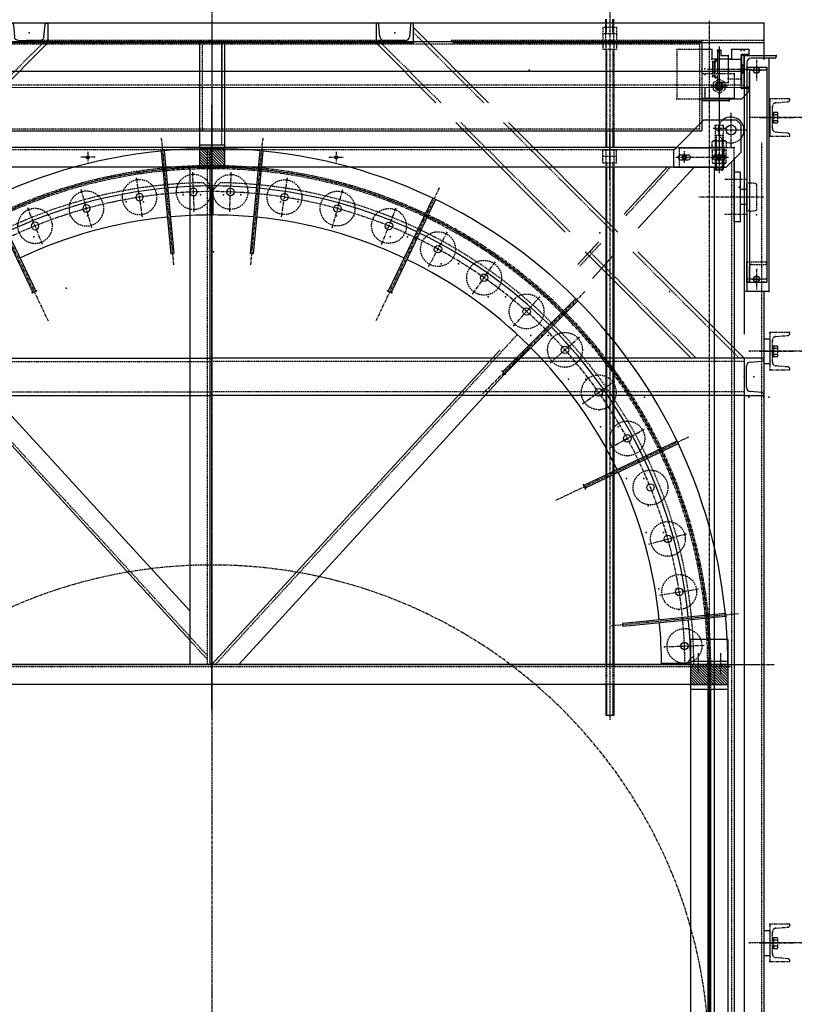
# Model space of a CAD drawing. Units: millimetres. Extents: x 0 to 420500, y 0 to 302377.
# Drawn here: x 157813 to 159385, y 215252 to 217232 of the extents above; entities that cross this region are included whole.
import ezdxf

# ---------------------------------------------------------------- set-up
doc = ezdxf.new("R2010")
doc.units = ezdxf.units.MM
doc.header["$LTSCALE"] = 5000
for name, pattern in [('CENTER', [2, 1.25, -0.25, 0.25, -0.25]), ('DASHED', [0.75, 0.5, -0.25]), ('PHANTOM', [2.5, 1.25, -0.25, 0.25, -0.25, 0.25, -0.25])]:
    doc.linetypes.add(name, pattern=pattern)
doc.layers.add('画層 17', color=254, linetype='Continuous', lineweight=0)
doc.styles.get("Standard").update_dxf_attribs({"font": 'simplex.shx', "width": 0.9, "bigfont": 'extfont.shx'})

# ---------------------------------------------------------------- blocks, each defined once
blk = doc.blocks.new('KOZU0162')
at = {"color": 7, "linetype": 'CENTER'}
for p, q in [((-29686.528, 758586.035), (-32293.474, 825201.713)), ((-116395.37, 750190.762), (-126616.697, 816069.205)), ((-201571.536, 731917.33), (-219272.66, 796191.08)), ((-362874.845, 666825.246), (-394740.897, 725382.905)), ((-436877.639, 620863.907), (-475242.308, 675385.433)), ((-505128.181, 566727.08), (-549486.3, 616494.559)), ((-566727.073, 505128.188), (-616494.552, 549486.307)), ((-620863.925, 436877.613), (-675385.451, 475242.283)), ((-666825.329, 362874.693), (-725382.988, 394740.746)), ((-704006.385, 284093.421), (-765829.116, 309041.26)), ((-731917.339, 201571.503), (-796191.089, 219272.627)), ((-750190.765, 116395.351), (-816069.208, 126616.678)), ((-758586.034, 29686.543), (-825201.712, 32293.489))]:
    blk.add_line(p, q, dxfattribs=at)
at = {"color": 7, "linetype": 'DASHED'}
for centre in [(-121506.034, 783129.984), (-30990.001, 791893.874), (-210422.098, 764054.205), (-296567.405, 734917.724), (-378807.871, 696104.076), (-456059.973, 648124.67), (-527307.24, 591610.82), (-591610.813, 527307.248), (-648124.688, 456059.948), (-696104.158, 378807.72), (-734917.751, 296567.34), (-764054.214, 210422.065), (-783129.987, 121506.014), (-791893.873, 30990.016)]:
    blk.add_circle(centre, 29166.668, dxfattribs=at)
at = {"color": 7, "linetype": 'Continuous'}
for centre in [(-30990.001, 791893.874), (-121506.034, 783129.984), (-210422.098, 764054.205), (-296567.405, 734917.724), (-378807.871, 696104.076), (-456059.973, 648124.67), (-527307.24, 591610.82), (-591610.813, 527307.248), (-648124.688, 456059.948), (-696104.158, 378807.72), (-734917.751, 296567.34), (-764054.214, 210422.065), (-783129.987, 121506.014), (-791893.873, 30990.016)]:
    blk.add_circle(centre, 6250, dxfattribs=at)
for p in [(-121506.034, 783129.984), (-92339.366, 783129.984), (-30990.001, 791893.874), (-1823.333, 791893.874), (-210422.098, 764054.205), (-181255.43, 764054.205), (-296567.405, 734917.724), (-267400.738, 734917.724), (-265841.551, 731053.935), (-378807.871, 696104.076), (-349641.203, 696104.076), (-376816.183, 692444.112), (-456059.973, 648124.67), (-426893.306, 648124.67), (-527307.24, 591610.82), (-498140.573, 591610.82), (-591610.813, 527307.248), (-569837.541, 507900.571), (-648124.688, 456059.948), (-624271.52, 439275.405), (-696104.158, 378807.72), (-670485.182, 364866.322), (-734917.751, 296567.34), (-707870.306, 285652.661), (-764054.214, 210422.065), (-735934.448, 202677.824), (-783129.987, 121506.014), (-754308.168, 117034.184), (-791893.873, 30990.016), (-791893.873, 30990.016), (-762749.514, 29849.477), (0, 0)]:
    blk.add_point(p, dxfattribs=at)
blk = doc.blocks.new('KOZU0163')
at = {"color": 7, "linetype": 'CENTER'}
for p, q in [((-101931.587, 1058599.22), (-77277.937, 802561.281)), ((-22590.919, 1022500.328), (18755.275, 1022500.328)), ((-22590.919, 977500.328), (16406.059, 977500.328)), ((-457170.372, 958476.699), (-329473.844, 690755.376)), ((0, 962499.985), (0, 0)), ((-749827.275, 749827.206), (-543844.496, 543844.427)), ((-958476.768, 457170.304), (-690755.445, 329473.775)), ((-1058599.288, 101931.518), (-802561.35, 77277.869)), ((90380.556, 0), (-1125069.364, 0)), ((0, -1103484.524), (0, 0)), ((-1058599.288, -101931.518), (-802561.35, -77277.869)), ((-958476.768, -457170.304), (-690755.445, -329473.775))]:
    blk.add_line(p, q, dxfattribs=at)
at = {"color": 7, "linetype": 'Continuous'}
for p, q in [((-103919.444, 1032292.25), (-94960.879, 1033154.862)), ((-102426.227, 1032435.965), (-96453.85, 1033011.04)), ((-102426.227, 1032435.965), (-82538.234, 825891.254)), ((-96453.85, 1033011.04), (-76565.856, 826466.328)), ((-49999.819, 1037499.985), (0.181, 1037499.985)), ((-49999.819, 1037499.985), (-49999.819, 962499.985)), ((-5999.819, 1037499.985), (-5999.819, 962499.985)), ((0.181, 1037499.985), (0.181, 962499.985)), ((-49999.819, 962499.985), (0.181, 962499.985)), ((-10414.664, 962443.637), (-1999.909, 954028.882)), ((-1999.909, 954028.882), (-1999.909, 903997.788)), ((-449363.168, 935140.351), (-443947.656, 937723.418)), ((-449363.168, 935140.351), (-360032.215, 747854.126)), ((-443947.656, 937723.418), (-354616.703, 750437.193)), ((-82538.234, 825891.254), (-76565.856, 826466.328)), ((-731501.976, 735744.464), (-735744.617, 731501.824)), ((-731501.976, 735744.464), (-584777.402, 589019.89)), ((-360032.215, 747854.126), (-354616.703, 750437.193)), ((-735744.617, 731501.824), (-589020.043, 584777.25)), ((-584777.402, 589019.89), (-589020.043, 584777.25)), ((-935140.42, 449363.099), (-937723.487, 443947.587)), ((-937723.487, 443947.587), (-750437.262, 354616.635)), ((-935140.42, 449363.099), (-747854.195, 360032.146)), ((-747854.195, 360032.146), (-750437.262, 354616.635)), ((-1032436.034, 102426.158), (-825891.323, 82538.165)), ((-1033011.108, 96453.781), (-826466.397, 76565.787)), ((-825891.323, 82538.165), (-826466.397, 76565.787)), ((-962443.682, 10414.755), (-954028.928, 2000)), ((-954028.928, 2000), (-903997.818, 2000)), ((-962443.682, -10414.755), (-954028.928, -2000)), ((-954028.928, -2000), (-903997.788, -2000)), ((-1033011.108, -96453.781), (-826466.397, -76565.787)), ((-825891.323, -82538.165), (-826466.397, -76565.787)), ((-1032436.034, -102426.158), (-825891.323, -82538.165)), ((-937723.487, -443947.587), (-750437.262, -354616.635)), ((-747854.195, -360032.146), (-750437.262, -354616.635)), ((-935140.42, -449363.099), (-747854.195, -360032.146))]:
    blk.add_line(p, q, dxfattribs=at)
at = {"color": 7, "linetype": 'DASHED'}
for p, q in [((-16824.902, 968853.875), (-9284.882, 961313.855)), ((-968853.921, 16824.993), (-961313.901, 9284.973)), ((-968853.921, -16824.993), (-961313.901, -9284.973))]:
    blk.add_line(p, q, dxfattribs=at)
at = {"color": 7, "linetype": 'Continuous'}
for radius, start, end in [(1037499.985, 92.762302, 267.237698), (962499.985, 95.678579, 115.321432), (962499.985, 90, 95.32141), (904000, 95.690136, 115.309877), (904000, 90, 95.309853), (962499.985, 115.678601, 134.821422), (904000, 115.690159, 134.809866), (962499.985, 135.178591, 154.321404), (904000, 135.190148, 154.309847), (962499.985, 154.678573, 174.321415), (904000, 154.690129, 174.309859), (962499.985, 174.678585, 180), (904000, 174.690141, 179.873239), (962499.985, 180, 185.321415), (904000, 180.126761, 185.309859), (962499.985, 185.678585, 205.321427), (904000, 185.690141, 205.309871)]:
    blk.add_arc((0, 0), radius, start, end, dxfattribs=at)
at = {"color": 7, "linetype": 'DASHED'}
for centre, radius, start, end in [((0.091, -0.045), 1037500.031, 89.999995, 92.762307), ((0, 0), 969000, 90, 179.005109), ((0, 0), 962499.985, 89.999995, 90.368367), ((0, 0), 904000, 89.999994, 90.468511), ((0, 0), 969000, 180.994891, 270.000006)]:
    blk.add_arc(centre, radius, start, end, dxfattribs=at)
at = {"color": 7, "linetype": 'CENTER'}
for radius in [1002999.985, 999999.985, 996999.985, 950999.985]:
    blk.add_arc((0, 0), radius, 90, 270.000005, dxfattribs=at)
at = {"color": 7, "linetype": 'Continuous'}
for p in [(0, 1037499.985), (0, 962499.985), (-153059.36, 938601.635), (-152254.636, 933666.851), (-145807.24, 939755.98), (-110807.239, 939755.98), (-37188.012, 950272.192), (-37188.001, 950272.648), (-36992.492, 945276.043), (-2188, 950272.648), (0, 945999.971), (0.083, 945999.558), (-266635.319, 912855.862), (-252506.517, 916865.046), (-217506.516, 916865.046), (-265233.456, 908056.424), (-152254.636, 898666.851), (-35623.846, 910302.813), (-376212.895, 873420.923), (-355880.887, 881901.269), (-320880.885, 881901.269), (-319009.861, 877264.723), (-265233.456, 873056.424), (-374234.919, 868828.824), (-454569.445, 835324.891), (-419569.444, 835324.891), (-374234.919, 833828.824), (-480148.643, 820888.284), (-477624.199, 816572.355), (-452179.42, 830932.935), (-547271.968, 777749.604), (-512271.967, 777749.604), (-477624.199, 781572.355), (-576884.107, 756045.683), (-573851.005, 752070.594), (-361386.093, 747208.359), (-360032.215, 747854.126), (-357324.559, 749145.612), (-354616.703, 750437.193), (-353262.825, 751082.96), (-573851.005, 717070.594), (-632768.688, 709932.984), (-597768.687, 709932.984), (-664968.75, 679865.407), (-661472.463, 676290.795), (-661472.463, 641290.795), (-709932.975, 632768.697), (-683805.049, 609480.685), (-743081.812, 593489.598), (-739175.099, 590369.356), (-590080.703, 583716.589), (-589020.043, 584777.25), (-586898.681, 586898.612), (-584777.402, 589019.89), (-583716.742, 590080.551), (-739175.099, 555369.356), (-777749.625, 547271.938), (-749125.824, 527130.486), (-810051.362, 498214.162), (-805792.529, 495594.806), (-805792.529, 460594.806), (-835324.99, 454569.263), (-804582.219, 437839.586), (-864873.437, 395467.549), (-860326.22, 393388.31), (-860326.22, 358388.31), (-749145.681, 357324.49), (-747854.195, 360032.146), (-747208.428, 361386.024), (-881901.301, 355880.808), (-849444.367, 342783.193), (-751083.028, 353262.757), (-750437.262, 354616.635), (-906725.984, 286790.386), (-901958.91, 285282.595), (-916865.057, 252506.478), (-901958.91, 250282.595), (-883121.338, 243213.388), (-934981.285, 173812.614), (-930065.599, 172898.788), (-939755.984, 145807.217), (-905169.802, 140441.021), (-930065.599, 137898.788), (-949215.669, 58228.327), (-944225.145, 57922.188), (-950272.648, 37188.019), (-950272.648, 37188.019), (-944225.145, 22922.188), (-915299.417, 35819.372), (-1037500.29, 3000.21), (-830000.29, 3000.21), (0, 0), (0, 0), (0, 0), (0, 0), (0, 0), (0, 0), (-968853.921, -16824.993), (-903997.788, -2000), (-950272.648, -37188.019), (-950272.648, -37188.019), (-944225.145, -22922.188), (-944225.145, -22922.601), (-915299.417, -35819.372), (-949215.669, -58228.327), (-949215.669, -58228.74), (-944225.145, -57922.188), (-930065.599, -137898.788), (-930065.599, -137899.201), (-939755.984, -145807.217), (-905169.802, -140441.021), (-934981.285, -173812.614), (-934981.285, -173813.027), (-930065.599, -172898.788), (-916865.057, -252506.478), (-901958.91, -250282.595), (-901958.91, -250283.008), (-883121.338, -243213.388), (-906725.984, -286790.386), (-906725.984, -286790.799), (-901958.91, -285282.595), (-756525.6, -293616.229), (-881901.301, -355880.808), (-849444.367, -342783.193), (-751083.028, -353262.757), (-750437.262, -354616.635), (-860326.22, -358388.31), (-860326.22, -358388.723), (-749145.681, -357324.49), (-747854.195, -360032.146), (-747208.428, -361386.024)]:
    blk.add_point(p, dxfattribs=at)
at = {"color": 7, "linetype": 'Continuous', "xscale": 1.2, "zscale": 1.2}
for yscale in [1.2, -1.2]:
    blk.add_blockref('KOZU0162', (0, 0), dxfattribs=dict(at, yscale=yscale))
blk = doc.blocks.new('KOZU0395')
at = {"color": 7, "linetype": 'Continuous'}
for p, q in [((-1037007.769, 13687.316), (-1025695.106, 25000.001)), ((-1037007.769, 19075.474), (-1031083.254, 25000.001)), ((-1037007.769, 24463.633), (-1036471.403, 25000.001)), ((-1037007.768, -7865.32), (-1004142.513, 25000.001)), ((-1037007.768, -2477.161), (-1009530.661, 25000.001)), ((-1037007.768, 2910.998), (-1014918.81, 25000.001)), ((-1037007.768, 8299.157), (-1020306.958, 25000.001)), ((-1037007.767, -13253.478), (-999007.768, 24746.597)), ((-1037007.767, -18641.637), (-999007.768, 19358.438)), ((-1037007.767, -24029.796), (-999007.768, 13970.279)), ((-1032589.821, -25000.001), (-999007.767, 8582.12)), ((-1027201.673, -25000.001), (-999007.767, 3193.962)), ((-1021813.525, -25000.001), (-999007.767, -2194.197)), ((-1016425.376, -25000.001), (-999007.767, -7582.356)), ((-1011037.228, -25000.001), (-999007.766, -12970.515)), ((-1005649.08, -25000.001), (-999007.766, -18358.674)), ((-1000260.932, -25000.001), (-999007.766, -23746.832))]:
    blk.add_line(p, q, dxfattribs=at)
blk = doc.blocks.new('KOZU0396')
at = {"color": 7, "linetype": 'Continuous'}
for p, q in [((0, 1002203.727), (35296.203, 1037500)), ((0, 1007591.886), (29908.054, 1037500)), ((0, 1012980.045), (24519.906, 1037500)), ((0, 1018368.204), (19131.758, 1037500)), ((0, 1023756.363), (13743.61, 1037500)), ((0, 1029144.522), (8355.461, 1037500)), ((0, 1034532.681), (2967.313, 1037500)), ((0, 996815.568), (40000.001, 1036815.649)), ((0, 991427.409), (40000.001, 1031427.49)), ((0, 986039.25), (40000.001, 1026039.331)), ((0, 980651.09), (40000.001, 1020651.172)), ((0, 975262.931), (40000.001, 1015263.013)), ((0, 969874.772), (40000.001, 1009874.854)), ((0, 964486.613), (40000.001, 1004486.694)), ((3401.539, 962500), (40000.001, 999098.535)), ((8789.687, 962500), (40000.001, 993710.376)), ((14177.836, 962500), (40000.001, 988322.217)), ((19565.984, 962500), (40000.001, 982934.058)), ((24954.132, 962500), (40000.001, 977545.899)), ((30342.28, 962500), (40000.001, 972157.74)), ((35730.429, 962500), (40000.001, 966769.581))]:
    blk.add_line(p, q, dxfattribs=at)
blk = doc.blocks.new('KOZU0166')
at = {"color": 7, "linetype": 'CENTER'}
for p, q in [((0, -714415.186), (0, 1130883.212)), ((0, 100000.074), (0, 1099999.939)), ((0, 1000000), (2330348.712, 1000000)), ((0, 999998.244), (79881.638, 999998.244)), ((0, -1114415.443), (0, 730882.955)), ((-744867.711, 0), (2330348.712, 0))]:
    blk.add_line(p, q, dxfattribs=at)
at = {"color": 7, "linetype": 'Continuous'}
for p, q in [((-6000.317, 1037476.725), (-6000.279, 962498.218)), ((-0.317, 1037498.221), (-0.279, 962498.221)), ((0, 1037501.884), (0, 962501.884)), ((0, 962500), (0, 1037500)), ((0, 1037500), (865000.024, 1037500)), ((40000.001, 962500), (40000.001, 1037500)), ((50000, 962500), (50000, 1037500)), ((50000, 1002499.939), (850000.024, 1002499.939)), ((50000, 997499.969), (850000.024, 997499.969)), ((0, 962500), (865000.024, 962500)), ((-1037007.769, 25000.001), (-1037007.767, -25000.001)), ((-1037007.769, 25000.001), (-999007.768, 25000.001)), ((-999007.768, 25000.003), (-999007.766, -24999.999)), ((-1037007.767, -25000.001), (-999007.766, -25000.001))]:
    blk.add_line(p, q, dxfattribs=at)
at = {"color": 7, "linetype": 'DASHED'}
for p, q in [((0, 1002499.939), (50000, 1002499.939)), ((0, 997499.969), (50000, 997499.969))]:
    blk.add_line(p, q, dxfattribs=at)
at = {"color": 7, "linetype": 'Continuous'}
blk.add_point((0, 0), dxfattribs=at)
for name in ['KOZU0163', 'KOZU0396', 'KOZU0395']:
    blk.add_blockref(name, (0, 0), dxfattribs=at)
blk = doc.blocks.new('KOZU0167')
at = {"color": 7, "linetype": 'CENTER'}
for p, q in [((0, 60000), (0, -12796.39)), ((-135000, -38997.498), (-135000, 27895.603)), ((-100873.413, -6000.061), (-169692.688, -6000.061)), ((-80000, -117223.816), (-80000, -10776.672)), ((-70177.002, -30000), (-90476.379, -30000)), ((-69682.007, -100000), (-91961.67, -100000))]:
    blk.add_line(p, q, dxfattribs=at)
at = {"color": 7, "linetype": 'DASHED'}
for p, q in [((-25357.971, 45000), (25357.666, 45000)), ((-28000.183, 31000.061), (-28000.183, 26499.939)), ((-26499.939, 25000), (26499.939, 25000)), ((-15000, 25000), (-15000, 20000)), ((15000, 25000), (15000, 20000)), ((27999.878, 31000.061), (27999.878, 26499.939)), ((50000, 0), (-100000, 0)), ((-100000, -116000.061), (-100000, 0))]:
    blk.add_line(p, q, dxfattribs=at)
at = {"color": 7, "linetype": 'Continuous'}
for p, q in [((-15000, 20000), (-15000, 12000.122)), ((15000, 20000), (15000, 12000.122)), ((-155000, -61000.061), (-155000, 3999.939)), ((-144999.974, 14000.011), (-154999.984, 3999.999)), ((-100000, 13999.939), (-145000, 13999.939)), ((-90000, 13999.939), (-100000, 13999.939)), ((-90000.111, 14000.073), (-60000.08, -15999.96)), ((-50000, 12000.122), (50000, 12000.122)), ((-50000, 12000.122), (-50000, 0)), ((50000, 12000.122), (50000, 0)), ((-59999.999, -121000.061), (-59999.999, -16000.041)), ((-85000, -37500), (-85000, -22500)), ((-75000, -37500), (-75000, -22500)), ((-100000, -116000.032), (-154999.996, -61000.032)), ((-85000, -107500), (-85000, -92500)), ((-75000, -107500), (-75000, -92500)), ((-94999.933, -121000.099), (-100000, -116000.032)), ((-60000, -121000.061), (-95000, -121000.061))]:
    blk.add_line(p, q, dxfattribs=at)
blk.add_circle((-135000, -6000.061), 10000, dxfattribs=at)
at = {"color": 7, "linetype": 'DASHED'}
for centre, radius, start, end in [((11901.55, 33805.237), 40000, 165.414891, 184.021679), ((-25357.971, 43500.366), 1500, 90.000037, 165.412538), ((25357.666, 43500.366), 1500, 14.587583, 90.000037), ((-11901.55, 33805.237), 40000, 355.978415, 14.585251), ((-26499.939, 26499.939), 1500, 180.000036, 270.000073), ((26499.939, 26499.939), 1500, 270.000073, 0.000055), ((-135000, -6000.061), 26000.001, 219.715136, 50.284855)]:
    blk.add_arc(centre, radius, start, end, dxfattribs=at)
at = {"color": 7, "linetype": 'Continuous'}
for centre, radius, start, end in [((-135000, -6000.061), 26000.001, 50.284859, 219.715136), ((-80000, -22500), 5000, 359.999995, 180), ((-80000, -37500), 5000, 180, 0.000005), ((-80000, -92500), 5000, 359.999995, 180), ((-80000, -107500), 5000, 180, 0.000005)]:
    blk.add_arc(centre, radius, start, end, dxfattribs=at)
for p in [(0, 45000), (0, 12000.122), (0, 0), (-135000, -6000.061)]:
    blk.add_point(p, dxfattribs=at)
blk = doc.blocks.new('KOZU0168')
at = {"color": 7, "linetype": 'CENTER'}
for p, q in [((-940000, 1110000), (-940000, 979278.87)), ((-975000, 1075798.621), (-975000, 1031360.6)), ((-905000, 1074266.276), (-905000, 1031360.6)), ((-1020000, 932776.184), (-1020000, 1039223.328)), ((-1010177.002, 1020000), (-1030476.379, 1020000)), ((-1009682.007, 950000), (-1031961.67, 950000)), ((-974918.511, 800000.004), (-1068137.505, 800000.004)), ((-1020000, 235000), (-1020000, 265000)), ((-1031150.191, 250000), (-1010445.964, 250000)), ((-1294667.302, 0), (1902721.471, 0)), ((-1020000, -235000), (-1020000, -265000)), ((-1031150.191, -250000), (-1010445.964, -250000))]:
    blk.add_line(p, q, dxfattribs=at)
at = {"color": 7, "linetype": 'Continuous'}
for p, q in [((-1016000.039, 1050000), (886000.039, 1050000)), ((-1000000, 1010000), (870000, 1010000)), ((-999999.999, 1010000), (-999999.999, -940000)), ((0, 1010000), (0, -1010000)), ((40000, 1010000), (40000, -1010000)), ((-877308.091, 857191.065), (-999999.999, 969486.241)), ((-1040000, 933999.968), (-1040000, -933999.968)), ((-905620.033, 828879.124), (-999999.999, 915261.471)), ((-821928.699, 806504.44), (-776537.453, 764959.583)), ((-850240.64, 778192.499), (-804084.54, 735947.6)), ((0, 54224.77), (-638554.895, 638669.463)), ((0, 0), (-632253.297, 578677.083)), ((-107865.1, -44500), (-692567.788, -579655.843)), ((-48619.986, -44500), (-632253.297, -578677.083))]:
    blk.add_line(p, q, dxfattribs=at)
at = {"color": 7, "linetype": 'DASHED'}
for p, q in [((-1039000, 940000), (-1039000, 1030000)), ((-1001000, 1030000), (-1039000, 1030000)), ((-1011000.039, 1045000), (881000.039, 1045000)), ((-1001000, 940000), (-1001000, 1030000)), ((5000, 1045000), (5000, -1045000)), ((-1001000, 940000), (-1039000, 940000)), ((-1034999.999, 928999.939), (-1034999.999, -928999.939)), ((-902081.04, 832418.116), (-999999.999, 922039.567)), ((-846701.647, 781731.492), (-800700.394, 739628.317)), ((0, 6778.096), (-662828.107, 613439.125)), ((40000, 307999.883), (40000, 292000.126)), ((-17785.187, -9500), (-669579.718, -606062.422)), ((-10379.548, -9500), (-48619.986, -44500)), ((0, -292000.126), (0, -307999.883))]:
    blk.add_line(p, q, dxfattribs=at)
at = {"color": 141, "linetype": 'DASHED'}
for p, q in [((-1034999.999, -4500), (-999999.999, -4500)), ((-1034999.999, -9500), (0, -9500))]:
    blk.add_line(p, q, dxfattribs=at)
at = {"color": 141, "linetype": 'Continuous'}
for p, q in [((-999999.999, -4500), (0, -4500)), ((-999999.999, -44500), (0, -44500))]:
    blk.add_line(p, q, dxfattribs=at)
at = {"color": 7, "linetype": 'Continuous'}
for centre, radius in [((-1020000, 1020000), 4000), ((-1020000, 1020000), 3000), ((-1020000, 950000), 4000), ((-1020000, 950000), 3000), ((-1020000, 250000), 3000), ((-1020000, 250000), 2375), ((-1020000, -250000), 3000), ((-1020000, -250000), 2375)]:
    blk.add_circle(centre, radius, dxfattribs=at)
at = {"color": 7, "linetype": 'CENTER'}
blk.add_arc((0, 0), 1000000, 90, 270, dxfattribs=at)
at = {"color": 7, "linetype": 'Continuous'}
for p in [(-940000, 1095000), (-1040000, 1050000), (-1040000, 1050000), (-940000, 1062000.122), (-940000, 1050000), (-940000, 1050000), (-940000, 1050000), (-1075000, 1043999.939), (0, 0), (0, 0)]:
    blk.add_point(p, dxfattribs=at)
blk.add_blockref('KOZU0167', (-940000, 1050000), dxfattribs=at)
blk = doc.blocks.new('KOZU0169')
at = {"color": 7, "linetype": 'PHANTOM'}
for p, q in [((40000.015, 37500), (0, 37500)), ((0, 37500), (0, -37500)), ((5000, -21638.306), (5000, 21638.306)), ((12302.807, 29607.685), (36348.683, 31711.413)), ((39999.985, 35696.411), (39999.985, 37500)), ((5000, 10750), (8000, 10750)), ((5000, 1732.13), (8000, -1267.87)), ((5000, 317.917), (8000, -2682.083)), ((8000, -10950), (8000, 10950)), ((8000, 10950), (16000, 10950)), ((8000, 6000), (16000, 6000)), ((16000, -10950), (16000, 10950)), ((5000, -10750), (8000, -10750)), ((8000, -6000), (16000, -6000)), ((8000, -10950), (16000, -10950)), ((0, -37500), (40000.015, -37500)), ((36348.586, -31711.969), (12302.726, -29608.232)), ((39999.985, -37500), (39999.985, -35696.411))]:
    blk.add_line(p, q, dxfattribs=at)
at = {"color": 7, "linetype": 'CENTER'}
blk.add_line((-21004.604, 0), (47444.405, 0), dxfattribs=at)
at = {"color": 7, "linetype": 'PHANTOM'}
for centre, radius, start, end in [((12999.985, 21638.306), 8000, 94.999954, 180.000019), ((35999.985, 35696.411), 4000, 274.99999, 359.999896), ((12999.985, -21638.306), 8000, 179.999909, 265.000029), ((35999.985, -35696.411), 4000, 0.000068, 85.00001)]:
    blk.add_arc(centre, radius, start, end, dxfattribs=at)
at = {"color": 7, "linetype": 'Continuous'}
for p in [(0, 37500), (5000, 21653.931), (0, 0), (0, 0), (19999.985, 0), (0, -37500)]:
    blk.add_point(p, dxfattribs=at)
blk = doc.blocks.new('KOZU0170')
at = {"color": 7, "linetype": 'CENTER'}
for p, q in [((-1100000, 1185234.985), (-1100000, 1080920.715)), ((-630000, 1185234.985), (-630000, 1080920.715)), ((560000, 1185234.985), (560000, 1080920.715)), ((-1195000, 1115713.783), (-1195000, 1074286.217)), ((-775000, 1115713.783), (-775000, 1074286.217)), ((-1215713.782, 1095000), (-1174286.217, 1095000)), ((-795713.782, 1095000), (-754286.217, 1095000)), ((-1294667.302, 1000000), (2384410.983, 1000000)), ((-1294667.302, 0), (1902721.471, 0))]:
    blk.add_line(p, q, dxfattribs=at)
at = {"color": 7, "linetype": 'Continuous'}
for p, q in [((-1290000, 1110000), (-1290000, -1110000)), ((-1290000, 1110000), (-1216000, 1110000)), ((-1250000, 1110000), (-1250000, 484499.156)), ((-1125000, 1120000), (-1125000, 1122000)), ((-1125000, 1122000), (-1075000, 1122000)), ((-1075000, 1120000), (-1075000, 1122000)), ((-750400, 1110000), (2160000.032, 1110000)), ((-654999.994, 1122000), (-604999.993, 1122000)), ((-654999.994, 1110000), (-654999.994, 1122000)), ((-604999.993, 1110000), (-604999.993, 1122000)), ((535000.006, 1122000), (585000.007, 1122000)), ((535000.006, 1110000), (535000.006, 1122000)), ((585000.007, 1110000), (585000.007, 1122000)), ((-1040000, 1070000), (-664499.156, 1070000)), ((-990000, 1070000), (-960000, 1070000)), ((-558433.139, 1070000), (2085000.032, 1070000)), ((-1250000, 378433.139), (-1250000, -378433.139)), ((-1250000, 25000), (-1040000, 25000)), ((-1044500, 25000), (-1044500, -25000)), ((-1040000, 25000), (-1040000, -25000)), ((-1250000, -25000), (-1040000, -25000))]:
    blk.add_line(p, q, dxfattribs=at)
at = {"color": 7, "linetype": 'DASHED'}
for p, q in [((-1255000, 1110000), (-1255000, 479499.156)), ((-1050000, 1105000), (-548850.491, 1105000)), ((-549876.417, 1105000), (2120000.032, 1105000)), ((-1255000, 373433.139), (-1255000, -373433.139)), ((-1250000, 19000), (-1044500, 19000))]:
    blk.add_line(p, q, dxfattribs=at)
at = {"color": 7, "linetype": 'Continuous'}
for centre in [(-1195000, 1095000), (-775000, 1095000)]:
    blk.add_circle(centre, 6000, dxfattribs=at)
at = {"color": 7, "linetype": 'CENTER'}
for centre in [(0, 0), (800000, 0)]:
    blk.add_arc(centre, 1000000, 90, 270, dxfattribs=at)
at = {"color": 7, "linetype": 'Continuous'}
for p in [(-1100000, 1185234.985), (-630000, 1185234.985), (560000, 1185234.985), (-1290000, 1110000), (-1100000, 1110000), (-1100000, 1110000), (-630000, 1110000), (-630000, 1110000), (-550400, 1110000), (-537610, 1120000), (-537610, 1110000), (560000, 1110000), (560000, 1110000), (-1195000, 1090000), (-904000, 1095000), (-775000, 1095000), (-769000, 1095000), (-1100000, 1080920.715), (-960000, 1070000), (-630000, 1080920.715), (-537610, 1080000), (560000, 1080920.715), (-960000, 1060000), (-537610, 870000), (-537610, 870000), (-559780, 830000), (-559780, 830000), (-867940.054, 779999.995), (-1040000, 25000), (-1040000, 20000), (0, 0), (0, 0), (0, 0), (-1040000, -20000), (-1040000, -25000)]:
    blk.add_point(p, dxfattribs=at)
at = {"color": 7, "linetype": 'Continuous', "rotation": 90}
for p in [(-1100000, 1122000), (-630000, 1122000), (560000, 1122000)]:
    blk.add_blockref('KOZU0169', p, dxfattribs=at)
blk = doc.blocks.new('KOZU0171')
at = {"color": 7, "linetype": 'DASHED'}
for p, q in [((-1281000, 813849.976), (-1281000, 786150.024)), ((-1281000, 813849.976), (-1255000, 813849.976)), ((-1268000, 813849.976), (-1268000, 786150.024)), ((-1255000, 813849.976), (-1255000, 786150.024)), ((-1250000, 813849.976), (-1250000, 786150.024)), ((-1250000, 813849.976), (-1237000, 813849.976)), ((-1237000, 813849.976), (-1237000, 786150.024)), ((-1034999.97, 786150.024), (-1034999.97, 813849.976)), ((-1021999.969, 813849.976), (-1034999.97, 813849.976)), ((-1021999.969, 786150.024), (-1021999.969, 813849.976)), ((-1021999.939, 786150.024), (-1021999.939, 813849.976)), ((-1008999.939, 813849.976), (-1021999.939, 813849.976)), ((-1008999.939, 786150.024), (-1008999.939, 813849.976)), ((-1255000, 807999.878), (-1290000, 807999.878)), ((-1268000, 806499.878), (-1290000, 806499.878)), ((-1268000, 793500.122), (-1290000, 793500.122)), ((-1250000, 807999.878), (-1071999.97, 807999.878)), ((-1237000, 806499.878), (-1071999.97, 806499.878)), ((-1237000, 793500.122), (-1071999.97, 793500.122)), ((-1034999.97, 807999.878), (-1000000, 807999.878)), ((-1008999.939, 806499.878), (-1000000, 806499.878)), ((-1008999.939, 793500.122), (-1000000, 793500.122)), ((0, 807999.878), (40000, 807999.878)), ((0, 806499.878), (40000, 806499.878)), ((0, 793500.122), (40000, 793500.122)), ((-1255000, 792000.122), (-1290000, 792000.122)), ((-1281000, 786150.024), (-1255000, 786150.024)), ((-1250000, 792000.122), (-1071999.97, 792000.122)), ((-1250000, 786150.024), (-1237000, 786150.024)), ((-1034999.97, 792000.122), (-1000000, 792000.122)), ((-1021999.969, 786150.024), (-1034999.97, 786150.024)), ((-1008999.939, 786150.024), (-1021999.939, 786150.024)), ((0, 792000.122), (40000, 792000.122))]:
    blk.add_line(p, q, dxfattribs=at)
at = {"color": 7, "linetype": 'CENTER'}
for p, q in [((-1317686.127, 800000), (111886.416, 800000)), ((-1317686.127, 0), (108118.95, 0))]:
    blk.add_line(p, q, dxfattribs=at)
at = {"color": 7, "linetype": 'Continuous'}
for p, q in [((-1290000, 807999.878), (-1298000, 807999.878)), ((-1290000, 806499.878), (-1298000, 806499.878)), ((-1290000, 793500.122), (-1298000, 793500.122)), ((-1071999.97, 807999.878), (-1040000, 807999.878)), ((-1071999.97, 806499.878), (-1040000, 806499.878)), ((-1071999.97, 793500.122), (-1040000, 793500.122)), ((-1000000, 807999.878), (0, 807999.878)), ((-1000000, 806499.878), (0, 806499.878)), ((-1000000, 793500.122), (0, 793500.122)), ((40000, 807999.878), (102000, 807999.878)), ((40000, 806499.878), (102000, 806499.878)), ((40000, 793500.122), (102000, 793500.122)), ((102000, 792000.122), (102000, 807999.878)), ((-1290000, 792000.122), (-1298000, 792000.122)), ((-1071999.97, 792000.122), (-1040000, 792000.122)), ((-1000000, 792000.122), (0, 792000.122)), ((40000, 792000.122), (102000, 792000.122))]:
    blk.add_line(p, q, dxfattribs=at)
for p in [(-1000000, 800000), (102000, 800000), (-960000, 0), (-800000, 0), (0, 0)]:
    blk.add_point(p, dxfattribs=at)
blk = doc.blocks.new('KOZU0172')
at = {"color": 7, "linetype": 'CENTER'}
blk.add_line((0, 67548.941), (0, -20903.908), dxfattribs=at)
at = {"color": 7, "linetype": 'DASHED'}
for p, q in [((-38000, 47600), (-38000, 40400)), ((-5000, 47600), (-38000, 47600)), ((-27000, 40400), (-38000, 40400)), ((-27000, 40400), (-27000, 25600)), ((-18000, 52600), (-18000, 47600)), ((-5000, 52600), (-18000, 52600)), ((-15000, 57600), (-15000, 54350)), ((-5000, 57600), (-15000, 57600)), ((-5000, 54350), (-15000, 54350)), ((-15000, 52600), (-15000, 47600)), ((-14300, 54350), (-14300, 52600)), ((15000, 52600), (15000, 47600)), ((-5000, 25600), (-27000, 25600)), ((-20000, 25600), (-20000, 0)), ((-5000, 0), (-20000, 0)), ((-9000, 0), (-9000, -3000)), ((9000, 0), (9000, -3000)), ((-6000.002, -6000.001), (-9000.002, -3000)), ((9000, -3000), (-9000, -3000)), ((6000, -6000), (-6000, -6000)), ((6000.002, -6000.001), (9000.002, -3000))]:
    blk.add_line(p, q, dxfattribs=at)
at = {"color": 7, "linetype": 'Continuous'}
for p, q in [((15000, 57600), (-5000, 57600)), ((15000, 54350), (-5000, 54350)), ((18000, 52600), (-5000, 52600)), ((38000, 47600), (-5000, 47600)), ((14300, 54350), (14300, 52600)), ((15000, 57600), (15000, 54350)), ((18000, 52600), (18000, 47600)), ((38000, 40400), (27000, 40400)), ((27000, 40400), (27000, 25600)), ((38000, 47600), (38000, 40400)), ((27000, 25600), (-5000, 25600)), ((20000, 25600), (20000, 0)), ((20000, 0), (-5000, 0))]:
    blk.add_line(p, q, dxfattribs=at)
for p in [(-38000, 47600), (-38000, 40400), (-34560.001, 44000), (-15000, 57600), (0, 44000), (15000, 57600), (34560.001, 44000), (38000, 47600), (38000, 40400), (-27000, 25600), (-20000, 25600), (27000, 25600), (-20000, 0), (0, 0), (20000, 0), (-9000, -6000), (9000, -6000)]:
    blk.add_point(p, dxfattribs=at)
blk = doc.blocks.new('KOZU0329_1')
at = {"color": 7, "linetype": 'Continuous'}
for p, q in [((-1225000, 1070000), (-1225000, 1135000)), ((-1225000, 1135000), (-1223000, 1135000)), ((-1219000, 1131000), (-1219000, 1084500)), ((-1225000, 1070000), (-1160000, 1070000)), ((-1210500, 1076000), (-1164000, 1076000)), ((-1160000, 1072000), (-1160000, 1070000))]:
    blk.add_line(p, q, dxfattribs=at)
for centre, radius, start, end in [((-1223000, 1131000), 4000, 0, 90), ((-1210500, 1084500), 8500, 180, 270), ((-1164000, 1072000), 4000, 0, 90)]:
    blk.add_arc(centre, radius, start, end, dxfattribs=at)
at = {"color": 7, "linetype": 'Continuous', "flags": 1}
for tag, p, rotation in [('ATR1', (1201934, 99986), 270.000056), ('ATR2', (1201934, 99986), 270.000056), ('ATR1', (1201934, 56066), 89.999944), ('ATR2', (1201934, 56066), 89.999944)]:
    blk.add_attdef(tag, p, '', height=3.2, rotation=rotation, dxfattribs=at)
blk = doc.blocks.new('KOZU0330_1')
at = {"color": 7, "linetype": 'Continuous'}
for p, q in [((-1201000, 1076000), (-1201000, 1116000)), ((-1199000, 1116000), (-1201000, 1116000)), ((-1196000, 1085500), (-1196000, 1113000)), ((-1201000, 1076000), (-1161000, 1076000)), ((-1164000, 1081000), (-1191500, 1081000)), ((-1161000, 1076000), (-1161000, 1078000))]:
    blk.add_line(p, q, dxfattribs=at)
for centre, radius, start, end in [((-1199000, 1113000), 3000, 0, 90), ((-1191500, 1085500), 4500, 180, 270), ((-1164000, 1078000), 3000, 0, 90)]:
    blk.add_arc(centre, radius, start, end, dxfattribs=at)
at = {"color": 7, "linetype": 'Continuous', "flags": 1}
for tag, p, rotation in [('ATR1', (1201934, 99986), 270.000056), ('ATR2', (1201934, 99986), 270.000056), ('ATR1', (1201934, 56066), 89.999944), ('ATR2', (1201934, 56066), 89.999944)]:
    blk.add_attdef(tag, p, '', height=3.2, rotation=rotation, dxfattribs=at)
blk = doc.blocks.new('KOZU0173')
at = {"color": 7, "linetype": 'Continuous'}
for p, q in [((-1219000, 1120000), (-750000, 1120000)), ((-1201000, 1116000), (-769400, 1116000)), ((-769000, 1076000), (-769000, 1116000)), ((-769000, 1076000), (-769000, 1116000)), ((-750000, 1120000), (-750000, 1070000)), ((-1160000, 1070000), (-1225000, 1070000)), ((-1225000, 1070000), (-1225000, 1064000)), ((-1201000, 1076000), (-750000, 1076000)), ((-1192500, 1070000), (-1192500, -1070000)), ((-1191500, 1081000), (-769400, 1081000)), ((-1160000, 1070000), (-1160000, 1064000)), ((-1160000, 1070000), (-1160000, -670000)), ((-1160000, 1070000), (-1160000, -1070000)), ((-1159451.579, 1070000), (-750000, 1070000)), ((-769400, 1076000), (-809400, 1076000)), ((-1195000, 1064000), (-1170000, 1064000))]:
    blk.add_line(p, q, dxfattribs=at)
at = {"color": 7, "linetype": 'DASHED'}
for p, q in [((-809400, 1076000), (-809400, 1116000)), ((-807400, 1116000), (-809400, 1116000)), ((-804400, 1085500), (-804400, 1113000)), ((-1165000, 1070000), (-1165000, -997455.091)), ((-772400, 1081000), (-799900, 1081000)), ((-769400, 1076000), (-769400, 1078000)), ((-1160000, 1064000), (-1225000, 1064000))]:
    blk.add_line(p, q, dxfattribs=at)
at = {"color": 7, "linetype": 'CENTER'}
for p, q in [((-1203539.999, 1095000), (-1186459.999, 1095000)), ((-1194999.999, 1086460), (-1194999.999, 1103540)), ((-766460, 1095000), (-783540, 1095000)), ((-775000, 1086460), (-775000, 1103540))]:
    blk.add_line(p, q, dxfattribs=at)
at = {"color": 7, "linetype": 'DASHED'}
for centre in [(-1194999.999, 1095000), (-775000, 1095000)]:
    blk.add_circle(centre, 6000, dxfattribs=at)
for centre, radius, start, end in [((-807400, 1113000), 3000, 0, 90), ((-799900, 1085500), 4500, 180, 270), ((-772400, 1078000), 3000, 0, 90)]:
    blk.add_arc(centre, radius, start, end, dxfattribs=at)
at = {"color": 7, "linetype": 'Continuous'}
for p in [(-1225000, 1135000), (-769400, 1116000), (-769400, 1116000), (-769400, 1110000), (-750000, 1120000), (-750000, 1120000), (-750000, 1120000), (-1200999.999, 1095000), (-1194999.999, 1105000), (-1194999.999, 1105000), (-1194999.999, 1095000), (-775000, 1095000), (-769000, 1095000), (-1235000, 1070000), (-1235000, 1070000), (-1235000, 1070000), (-1206500, 1070000), (-1189999.999, 1070000), (-1188500, 1070000), (-1170000, 1070000), (-1170000, 1070000), (-1160000, 1070000), (-769400, 1076000), (-1235000, 1064000), (-1217500, 1064000), (-1197500, 1064000), (-1197500, 1064000), (-1177500, 1064000), (-1160000, 1064000), (-1224500, 1038400), (-1177500, 1038400), (-1170500, 1038400), (-1235500, 1023600), (-1235500, 1016400), (-1232060.001, 1020000), (-1197500, 1020000), (-1170000, 1014920.632), (-1162939.998, 1020000), (-1159500, 1023600), (-1159500, 1016400), (-1212500, 1006400), (-1182500, 1006400), (-750000, 920000), (-1195000, 637945.956), (0, 0)]:
    blk.add_point(p, dxfattribs=at)
for name in ['KOZU0329_1', 'KOZU0330_1']:
    blk.add_blockref(name, (0, 0), dxfattribs=at)
at = {"color": 7, "linetype": 'Continuous', "rotation": 180}
blk.add_blockref('KOZU0172', (-1197500, 1064000), dxfattribs=at)
blk = doc.blocks.new('KOZU0331')
at = {"color": 7, "linetype": 'PHANTOM'}
for p, q in [((-1169868, 1032000), (-1176796, 1020000)), ((-1156012, 1032000), (-1169868, 1032000)), ((-1149084, 1020000), (-1156012, 1032000)), ((-1176796, 1020000), (-1169868, 1008000)), ((-1156012, 1008000), (-1149084, 1020000)), ((-1169868, 1008000), (-1156012, 1008000))]:
    blk.add_line(p, q, dxfattribs=at)
for radius in [8000, 6918]:
    blk.add_circle((-1162940, 1020000), radius, dxfattribs=at)
at = {"color": 7, "linetype": 'Continuous', "flags": 1}
for tag, p, rotation in [('ATR1', (1201934, 99986), 270.000056), ('ATR2', (1201934, 99986), 270.000056), ('ATR1', (1201934, 56066), 89.999944), ('ATR2', (1201934, 56066), 89.999944)]:
    blk.add_attdef(tag, p, '', height=3.2, rotation=rotation, dxfattribs=at)
blk = doc.blocks.new('KOZU0174')
at = {"color": 7, "linetype": 'Continuous'}
for p, q in [((-1236999.998, 1079999.984), (-1234999.998, 1079999.984)), ((-1236999.998, 1079999.984), (-1236999.998, 1044999.99)), ((-1234999.998, 1079999.984), (-1226999.998, 1079999.984)), ((-1226999.998, 1079999.984), (-1226999.998, 1064999.984)), ((-1157999.998, 1079999.984), (-1151999.998, 1079999.984)), ((-1157999.998, 1079999.984), (-1157999.998, 1064999.984)), ((-1151999.998, 1079999.984), (-1136999.998, 1064999.984)), ((-1226999.998, 1064999.984), (-1199999.998, 1064999.984)), ((-1159999.998, 1064999.984), (-1157999.998, 1064999.984)), ((-1159999.998, 1049999.99), (-1137939.998, 1049999.99)), ((-1137939.998, 1049999.99), (-1137939.998, 984999.99)), ((-1136999.998, 1064999.984), (-1136999.998, 984999.99)), ((-1236999.998, 1044999.99), (-1224999.998, 1044999.99)), ((-1224999.998, 1044999.99), (-1216999.998, 1044999.99)), ((-1216999.998, 1044999.99), (-1216999.998, 1004999.99)), ((-1137939.998, 1039999.99), (-1133439.998, 1039999.99)), ((-1137939.998, 1039999.99), (-1137939.998, 984999.99)), ((-1133439.998, 1039999.99), (-1133439.998, 984999.99)), ((-1236999.998, 1004999.99), (-1224999.998, 1004999.99)), ((-1236999.998, 1004999.99), (-1236999.998, 984999.99)), ((-1224999.998, 1004999.99), (-1216999.998, 1004999.99)), ((-1159999.998, 990999.99), (-1137939.998, 990999.99)), ((-1252939.998, 984999.99), (-1199999.998, 984999.99)), ((-1252939.998, -985000), (-1252939.998, 984999.99)), ((-1159999.998, 984999.99), (-1072939.998, 984999.99)), ((-1159999.998, 984999.99), (-1137939.998, 984999.99)), ((-1072939.998, -985000), (-1072939.998, 984999.99)), ((-1252939.998, -0.005), (-1072939.998, -0.005))]:
    blk.add_line(p, q, dxfattribs=at)
at = {"color": 7, "linetype": 'DASHED'}
for p, q in [((-1199999.998, 1064999.984), (-1159999.998, 1064999.984)), ((-1187939.998, 1049999.99), (-1187939.998, 984999.99)), ((-1187939.998, 1049999.99), (-1159999.998, 1049999.99)), ((-1187939.998, 990999.99), (-1184999.998, 990999.99)), ((-1248439.998, -980500), (-1248439.998, 980499.99)), ((-1248439.998, 980499.99), (-1077439.998, 980499.99)), ((-1236999.998, 984999.99), (-1236999.998, 934999.984)), ((-1199999.998, 984999.99), (-1159999.998, 984999.99)), ((-1197939.998, 984999.99), (-1187939.998, 984999.99)), ((-1136999.998, 984999.99), (-1136999.998, 934999.984)), ((-1077439.998, -980500), (-1077439.998, 980499.99)), ((-1236999.998, 934999.984), (-1136999.998, 934999.984)), ((-1252939.998, 19999.995), (-1072939.998, 19999.995)), ((-1252939.998, -20000.005), (-1072939.998, -20000.005))]:
    blk.add_line(p, q, dxfattribs=at)
at = {"color": 7, "linetype": 'CENTER'}
for p, q in [((-1162939.998, 1037018.561), (-1162939.998, 1002981.418)), ((-1179958.569, 1019999.99), (-1145921.427, 1019999.99))]:
    blk.add_line(p, q, dxfattribs=at)
at = {"color": 7, "linetype": 'DASHED'}
blk.add_arc((-1162939.998, 1019999.99), 8500, 69.764333, 290.235667, dxfattribs=at)
at = {"color": 7, "linetype": 'Continuous'}
blk.add_arc((-1162939.998, 1019999.99), 8500, 290.235667, 69.764333, dxfattribs=at)
for p in [(-1236999.998, 1079999.984), (-1226999.998, 1079999.984), (-1157999.998, 1079999.984), (-1226999.998, 1064999.984), (-1187939.998, 1049999.99), (-1157999.998, 1064999.984), (-1137939.998, 1049999.99), (-1236999.998, 1044999.99), (-1216999.998, 1044999.99), (-1137939.998, 1039999.99), (-1133439.998, 1039999.99), (-1133439.998, 1039999.99), (-1236999.998, 1004999.99), (-1216999.998, 1004999.99), (-1197939.998, 990999.99), (-1147939.998, 990999.99), (-1248439.998, 980499.99), (-1197939.998, 984999.99), (-1197939.998, 984999.99), (-1147939.998, 984999.99), (-1077439.998, 980499.99), (-1252499.998, 934999.984), (-1252499.998, 934999.984), (-1236999.998, 934999.984), (-1137499.998, 934999.984), (-1136999.998, 934999.984), (0, 0)]:
    blk.add_point(p, dxfattribs=at)
blk.add_blockref('KOZU0331', (0, 0), dxfattribs=at)
blk = doc.blocks.new('KOZU0332')
at = {"color": 7, "linetype": 'PHANTOM'}
for p, q in [((17928, 13856), (6000, 13856)), ((6000, 13856), (6000, -13856)), ((6000, 6928), (17928, 6928)), ((19000, 12000), (17928, 13856)), ((19000, -12000), (19000, 12000)), ((6000, -6928), (17928, -6928)), ((6000, -13856), (17928, -13856)), ((17928, -13856), (19000, -12000))]:
    blk.add_line(p, q, dxfattribs=at)
for centre, radius, start, end in [((12928, 10373), 6072, 325.435, 30), ((-3928, 0), 22928, 342.412046, 17.587954), ((12928, -10373), 6072, 330, 34.565)]:
    blk.add_arc(centre, radius, start, end, dxfattribs=at)
at = {"color": 7, "linetype": 'Continuous'}
for p in [(6000, 13856), (6000, -13856)]:
    blk.add_point(p, dxfattribs=at)
at = {"color": 7, "linetype": 'Continuous', "flags": 1}
for tag, p, rotation in [('ATR1', (1201934, 99986), 270.000056), ('ATR1', (1201934, 99986), 270.000056), ('ATR2', (1201934, 99986), 270.000056), ('ATR2', (1201934, 99986), 270.000056), ('ATR1', (1201934, 56066), 89.999944), ('ATR1', (1201934, 56066), 89.999944), ('ATR2', (1201934, 56066), 89.999944), ('ATR2', (1201934, 56066), 89.999944)]:
    blk.add_attdef(tag, p, '', height=3.2, rotation=rotation, dxfattribs=at)
blk = doc.blocks.new('KOZU0333')
at = {"color": 7, "linetype": 'PHANTOM'}
for p, q in [((30928, 13856), (19000, 13856)), ((19000, 13856), (19000, -13856)), ((19000, 6928), (30928, 6928)), ((32000, 12000), (30928, 13856)), ((32000, -12000), (32000, 12000)), ((19000, -6928), (30928, -6928)), ((19000, -13856), (30928, -13856)), ((30928, -13856), (32000, -12000))]:
    blk.add_line(p, q, dxfattribs=at)
for centre, radius, start, end in [((25928, 10373), 6072, 325.435, 30), ((9072, 0), 22928, 342.412046, 17.587954), ((25928, -10373), 6072, 330, 34.565)]:
    blk.add_arc(centre, radius, start, end, dxfattribs=at)
at = {"color": 7, "linetype": 'Continuous', "flags": 1}
for tag, p, rotation in [('ATR1', (1201934, 99986), 270.000056), ('ATR1', (1201934, 99986), 270.000056), ('ATR2', (1201934, 99986), 270.000056), ('ATR2', (1201934, 99986), 270.000056), ('ATR1', (1201934, 56066), 89.999944), ('ATR1', (1201934, 56066), 89.999944), ('ATR2', (1201934, 56066), 89.999944), ('ATR2', (1201934, 56066), 89.999944)]:
    blk.add_attdef(tag, p, '', height=3.2, rotation=rotation, dxfattribs=at)
blk = doc.blocks.new('KOZU0334')
at = {"color": 7, "linetype": 'PHANTOM'}
for p, q in [((-13000, 12000), (-11928, 13856)), ((-13000, -12000), (-13000, 12000)), ((-11928, 13856), (0, 13856)), ((0, 6928), (-11928, 6928)), ((0, 13856), (0, -13856)), ((-11928, -13856), (-13000, -12000)), ((0, -6928), (-11928, -6928)), ((0, -13856), (-11928, -13856))]:
    blk.add_line(p, q, dxfattribs=at)
for centre, radius, start, end in [((-6928, 10373), 6072, 150, 214.565), ((9928, 0), 22928, 162.412046, 197.587954), ((-6928, -10373), 6072, 145.435, 210)]:
    blk.add_arc(centre, radius, start, end, dxfattribs=at)
at = {"color": 7, "linetype": 'Continuous'}
for p in [(0, 13856), (0, -13856)]:
    blk.add_point(p, dxfattribs=at)
at = {"color": 7, "linetype": 'Continuous', "flags": 1}
for tag, p, rotation in [('ATR1', (1201934, 99986), 270.000056), ('ATR1', (1201934, 99986), 270.000056), ('ATR2', (1201934, 99986), 270.000056), ('ATR2', (1201934, 99986), 270.000056), ('ATR1', (1201934, 56066), 89.999944), ('ATR1', (1201934, 56066), 89.999944), ('ATR2', (1201934, 56066), 89.999944), ('ATR2', (1201934, 56066), 89.999944)]:
    blk.add_attdef(tag, p, '', height=3.2, rotation=rotation, dxfattribs=at)
blk = doc.blocks.new('KOZU0175')
at = {"color": 7, "linetype": 'CENTER'}
for p, q in [((-51386.375, 0), (51869.644, 0)), ((-38043.861, 12760.75), (-38043.861, -12207.554))]:
    blk.add_line(p, q, dxfattribs=at)
at = {"color": 7, "linetype": 'DASHED'}
for p, q in [((-44043.861, 8000), (-44043.861, -8000)), ((-44043.861, 8000), (-24043.861, 8000)), ((-24043.861, 8000), (0, 8000)), ((-24043.861, 8000), (-24043.861, -8000)), ((-24043.861, 6000), (0, 6000)), ((0, 8000), (43956.139, 8000)), ((0, 6000), (45956.139, 6000)), ((43956.139, 8000), (43956.139, -8000)), ((43956.143, 8000.002), (45956.144, 6000.003)), ((45956.139, 6000), (45956.139, -6000)), ((-44043.861, -8000), (-24043.861, -8000)), ((-24043.861, -6000), (0, -6000)), ((-24043.861, -8000), (0, -8000)), ((0, -6000), (45956.139, -6000)), ((0, -8000), (43956.139, -8000)), ((45956.141, -5999.998), (43956.139, -8000))]:
    blk.add_line(p, q, dxfattribs=at)
blk.add_circle((-38043.861, 0), 2000, dxfattribs=at)
at = {"color": 7, "linetype": 'Continuous'}
for p in [(-44043.861, 8000), (-38043.861, 0), (-24043.861, 8000), (0, 0), (0, 0), (0, 0), (0, 0), (6000, 0), (43956.139, 8000), (43956.139, 8000), (45956.139, 6000), (-44043.861, -8000), (-24043.861, -8000), (43956.139, -8000), (43956.139, -8000), (45956.139, -6000)]:
    blk.add_point(p, dxfattribs=at)
for name in ['KOZU0334', 'KOZU0332', 'KOZU0333']:
    blk.add_blockref(name, (0, 0), dxfattribs=at)
blk = doc.blocks.new('KOZU0176')
at = {"color": 7, "linetype": 'Continuous'}
for p, q in [((40000, 37500), (0, 37500)), ((0, 37500), (0, -37500)), ((5000, -21638.275), (5000, 21638.306)), ((12302.762, 29607.874), (36348.62, 31711.601)), ((40000, 35696.365), (40000, 37499.985)), ((0, -37500), (40000, -37500)), ((36348.627, -31711.585), (12302.759, -29607.848)), ((40000, -37500), (40000, -35696.35))]:
    blk.add_line(p, q, dxfattribs=at)
for centre, radius, start, end in [((13000, 21638.306), 8000, 94.999954, 180.000019), ((36000, 35696.365), 4000, 274.99999, 359.999896), ((13000, -21638.275), 8000, 179.999909, 265.000029), ((36000, -35696.35), 4000, 0.000068, 85.00001)]:
    blk.add_arc(centre, radius, start, end, dxfattribs=at)
for p in [(0, 37500), (40000, 37500), (0, 0), (20000, 0), (0, -37500), (40000, -37500)]:
    blk.add_point(p, dxfattribs=at)
blk = doc.blocks.new('KOZU0177')
at = {"color": 7, "linetype": 'Continuous'}
for p, q in [((420359.993, 856426.01), (633933.983, 1070000)), ((633933.983, 1070000), (633933.983, 0)), ((708933.983, 1070000), (708933.983, 0)), ((420359.993, 750359.993), (633933.983, 963933.983)), ((160359.996, 596426.014), (380359.993, 816426.01)), ((160359.996, 490359.996), (380359.993, 710359.993)), ((-31066.017, 405000.001), (120359.997, 556426.014)), ((0, 330000), (120359.997, 450359.997)), ((633933.983, -1070000), (633933.983, 0)), ((708933.983, -1070000), (708933.983, 0)), ((0, -330000), (120359.997, -450359.997))]:
    blk.add_line(p, q, dxfattribs=at)
at = {"color": 7, "linetype": 'DASHED'}
for p, q in [((640933.983, 1070000), (640933.983, 0)), ((701933.983, 1070000), (701933.983, 0)), ((420359.993, 846526.515), (633933.983, 1060100.505)), ((420359.993, 760259.487), (633933.983, 973833.478)), ((160359.996, 586526.519), (380359.993, 806526.515)), ((160359.996, 500259.491), (380359.993, 720259.488)), ((-21166.522, 405000.001), (120359.997, 546526.519)), ((0, 339899.495), (120359.997, 460259.492)), ((640933.983, -1070000), (640933.983, 0)), ((701933.983, -1070000), (701933.983, 0)), ((0, -339899.495), (120359.997, -460259.492))]:
    blk.add_line(p, q, dxfattribs=at)
at = {"color": 7, "linetype": 'CENTER'}
blk.add_line((-44667.302, 0), (1250000, 0), dxfattribs=at)
at = {"color": 7, "linetype": 'Continuous'}
for p in [(633933.983, 1070000), (633933.983, 1070000), (708933.983, 1070000), (0, 330000), (0, 0), (0, 0), (1250000, 0), (0, -330000)]:
    blk.add_point(p, dxfattribs=at)
for p, rotation in [((671434.059, 1070000), 90), ((0, 367500), 180)]:
    blk.add_blockref('KOZU0176', p, dxfattribs=dict(at, rotation=rotation))
at = {"color": 7, "linetype": 'Continuous', "yscale": -1, "rotation": 180}
blk.add_blockref('KOZU0176', (0, -367500), dxfattribs=at)

msp = doc.modelspace()

# ---------------------------------------------------------------- linework, layer by layer
at = {"color": 7, "linetype": 'CENTER'}
msp.add_line((159220, 217177.83), (159220, 216976.31), dxfattribs=at)
at = {"color": 7, "linetype": 'Continuous'}
msp.add_point((158200, 215935), dxfattribs=at)
msp.add_point((158200, 215935), dxfattribs=at)
at = {"layer": '画層 17', "color": 4, "linetype": 'Continuous', "lineweight": 13, "extrusion": (0, 0, -1)}
msp.add_arc((-158200, 215935), 1000, 0, 90, dxfattribs=at)
at = {"layer": '画層 17', "color": 4, "linetype": 'Continuous', "lineweight": 13}
msp.add_arc((158200, 215935), 1000, 0, 90, dxfattribs=at)

# ---------------------------------------------------------------- block references
at = {"color": 7, "linetype": 'Continuous', "xscale": 0.00099999998929028, "yscale": 0.00099999998929028, "zscale": 0.001, "rotation": 270.0000566959068}
for name, p in [('KOZU0177', (158200, 217185)), ('KOZU0171', (158200, 215935)), ('KOZU0170', (158200, 215935)), ('KOZU0168', (158200, 215935)), ('KOZU0174', (158200, 215935)), ('KOZU0173', (158200, 215935)), ('KOZU0166', (158200, 215935)), ('KOZU0175', (159220, 216975))]:
    msp.add_blockref(name, p, dxfattribs=at)

doc.saveas('drawing.dxf')
